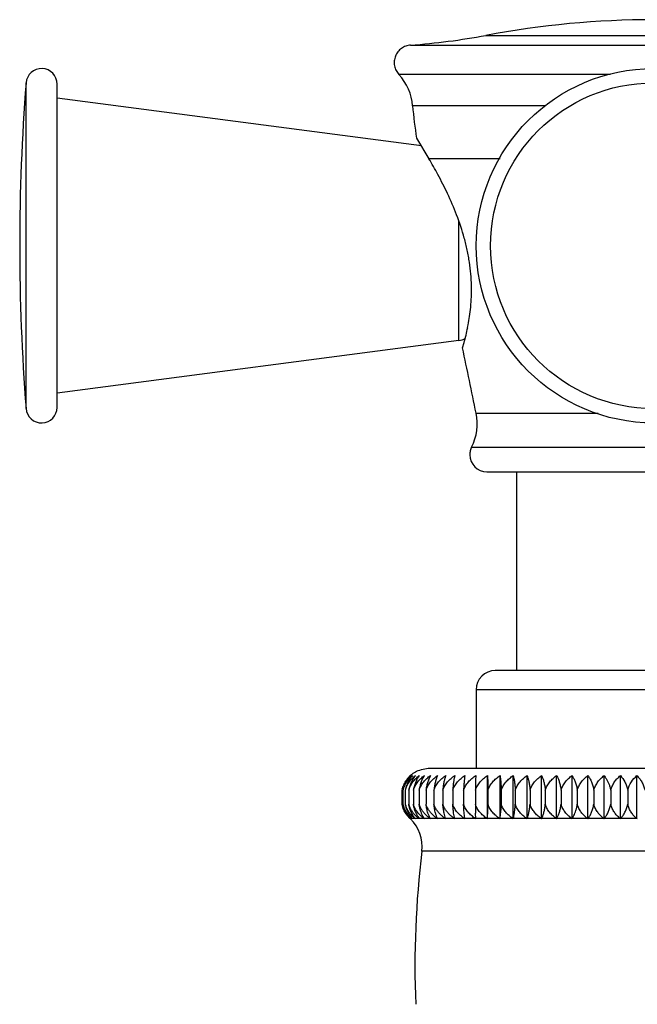
# Model space of a CAD drawing. Units: inches. Extents: x 5.7 to 16.2, y 5.3 to 13.3.
# Drawn here: x 5.7 to 6.9, y 6.7 to 8.6 of the extents above; entities that cross this region are included whole.
import ezdxf

# ---------------------------------------------------------------- set-up
doc = ezdxf.new("R2010")
doc.units = ezdxf.units.IN
doc.header["$LTSCALE"] = 1.21
doc.header["$MEASUREMENT"] = 0
doc.layers.get('0').update_dxf_attribs({"linetype": 'CONTINUOUS'})

msp = doc.modelspace()

# ---------------------------------------------------------------- linework, layer by layer
at = {"color": 9, "linetype": 'CONTINUOUS'}
for p, q in [((6.6135, 8.5661), (7.2619, 8.5661)), ((6.4682, 8.5473), (7.4072, 8.5473)), ((6.8543, 8.4902), (6.4456, 8.4902)), ((5.7251, 7.8445), (5.7251, 8.4742)), ((6.7299, 8.4297), (6.4722, 8.4297)), ((6.6412, 8.3277), (6.5035, 8.3277)), ((6.5616, 7.9759), (6.5616, 8.2061)), ((6.595, 7.8356), (6.8309, 7.8356)), ((6.5862, 7.7703), (7.2892, 7.7703)), ((7.2807, 7.3009), (6.5947, 7.3009)), ((6.467, 7.0525), (6.4668, 7.0525)), ((6.4711, 7.0525), (6.468, 7.0525)), ((6.4765, 7.0525), (6.4713, 7.0525)), ((6.4841, 7.0525), (6.4769, 7.0525)), ((6.4937, 7.0525), (6.4845, 7.0525)), ((6.5055, 7.0525), (6.4943, 7.0525)), ((6.5192, 7.0525), (6.5062, 7.0525)), ((6.5349, 7.0525), (6.52, 7.0525)), ((6.5525, 7.0525), (6.5358, 7.0525)), ((6.5719, 7.0525), (6.5535, 7.0525)), ((6.593, 7.0525), (6.573, 7.0525)), ((6.6157, 7.0525), (6.5942, 7.0525)), ((6.6399, 7.0525), (6.6169, 7.0525)), ((6.6655, 7.0525), (6.6412, 7.0525)), ((6.6923, 7.0525), (6.6669, 7.0525)), ((6.7203, 7.0525), (6.6938, 7.0525)), ((6.7493, 7.0525), (6.7218, 7.0525)), ((6.7792, 7.0525), (6.7509, 7.0525)), ((6.8098, 7.0525), (6.7808, 7.0525)), ((6.8411, 7.0525), (6.8115, 7.0525)), ((6.8727, 7.0525), (6.8427, 7.0525)), ((6.9047, 7.0525), (6.8744, 7.0525)), ((7.3853, 6.9889), (6.4901, 6.9889))]:
    msp.add_line(p, q, dxfattribs=at)
at = {"color": 7, "linetype": 'CONTINUOUS'}
for p, q in [((5.785, 7.8469), (5.785, 8.4719)), ((6.489, 8.3523), (5.785, 8.4444)), ((6.4799, 8.3676), (6.5035, 8.3277)), ((6.5616, 7.9759), (5.785, 7.8744)), ((6.5686, 7.962), (6.5716, 7.9721)), ((6.6156, 7.7224), (7.2598, 7.7224)), ((6.6727, 7.7224), (6.6727, 7.3382)), ((7.2434, 7.3382), (6.6319, 7.3382)), ((6.5947, 7.3009), (6.5947, 7.1493)), ((6.5053, 7.1493), (7.3701, 7.1493)), ((6.6169, 7.0517), (6.6169, 7.1351)), ((6.6411, 7.0517), (6.6411, 7.1351)), ((6.6667, 7.0517), (6.6667, 7.1351)), ((6.6935, 7.0517), (6.6935, 7.1351)), ((6.7215, 7.0517), (6.7215, 7.1351)), ((6.7504, 7.0517), (6.7504, 7.1351)), ((6.7803, 7.0517), (6.7803, 7.1351)), ((6.8109, 7.0517), (6.8109, 7.1351)), ((6.8421, 7.0517), (6.8421, 7.1351)), ((6.8737, 7.0517), (6.8737, 7.1351)), ((6.9056, 7.0517), (6.9056, 7.1351)), ((6.4511, 7.1072), (6.4511, 7.0798)), ((6.4533, 7.1072), (6.4533, 7.0798)), ((6.4579, 7.1072), (6.4579, 7.0798)), ((6.4646, 7.1072), (6.4646, 7.0798)), ((6.4736, 7.1072), (6.4736, 7.0798)), ((6.4847, 7.1072), (6.4847, 7.0798)), ((6.498, 7.1072), (6.498, 7.0798)), ((6.5133, 7.1072), (6.5133, 7.0798)), ((6.5305, 7.1072), (6.5305, 7.0798)), ((6.5497, 7.1072), (6.5497, 7.0798)), ((6.5707, 7.1072), (6.5707, 7.0798)), ((6.5934, 7.1072), (6.5934, 7.0798)), ((6.6177, 7.1072), (6.6177, 7.0798)), ((6.6435, 7.1072), (6.6435, 7.0798)), ((6.6706, 7.1072), (6.6706, 7.0798)), ((6.6991, 7.1072), (6.6991, 7.0798)), ((6.7286, 7.1072), (6.7286, 7.0798)), ((6.7591, 7.1072), (6.7591, 7.0798)), ((6.7904, 7.1072), (6.7904, 7.0798)), ((6.8224, 7.1072), (6.8224, 7.0798)), ((6.855, 7.1072), (6.855, 7.0798)), ((6.8879, 7.1072), (6.8879, 7.0798)), ((6.5038, 7.0572), (6.5017, 7.0628)), ((6.573, 7.0525), (6.5717, 7.0628)), ((6.5942, 7.0525), (6.5937, 7.0628)), ((6.4943, 7.0525), (6.4919, 7.0567)), ((6.5062, 7.0525), (6.5038, 7.0572)), ((6.5942, 7.0517), (6.5942, 7.0525)), ((6.6169, 7.0517), (6.6169, 7.0525))]:
    msp.add_line(p, q, dxfattribs=at)
msp.add_circle((6.9377, 8.1594), 0.3425, dxfattribs=at)
at = {"color": 9, "linetype": 'CONTINUOUS'}
msp.add_circle((6.9377, 8.1594), 0.3149, dxfattribs=at)
at = {"color": 7, "linetype": 'CONTINUOUS'}
for centre, radius, start, end in [((6.9377, 6.8433), 1.753, 79.3437, 100.6563), ((6.3768, 9.824), 1.28, 274.0948, 280.6563), ((5.755, 8.4719), 0.03, 0, 175.4966), ((6.3725, 8.422), 0.1, 4.4411, 43.0466), ((9.7227, 8.1594), 4.01, 175.4966, 184.5034), ((7.1649, 8.4835), 0.6948, 184.4411, 189.6058), ((6.1624, 8.0859), 0.4247, 344.4527, 348.4861), ((6.1893, 8.08), 0.3971, 348.5514, 349.3442), ((6.5577, 8.0057), 0.03, 277.4523, 303.1262), ((-14.0238, 3.6059), 21.0481, 11.59271, 11.94431), ((5.755, 7.8469), 0.03, 184.5034, 360), ((6.497, 7.8155), 0.1, 333.1526, 11.5927), ((6.6156, 7.7554), 0.033, 180.0727, 269.9268), ((6.6319, 7.3009), 0.0372, 90, 180), ((6.5039, 7.0951), 0.0539, 116.4722, 128.3282), ((6.5045, 7.0927), 0.0554, 142.2054, 153.7237), ((6.5092, 7.0947), 0.0572, 146.3002, 157.117), ((6.5055, 7.0937), 0.0561, 144.1611, 149.2798), ((6.5046, 7.0943), 0.055, 132.2069, 144.1828), ((6.5043, 7.0946), 0.0545, 132.1578, 144.2324), ((6.5051, 7.0922), 0.0562, 130.334, 142.2478), ((6.505, 7.0938), 0.0556, 131.1911, 132.1323), ((6.5047, 7.0942), 0.0551, 128.3212, 131.1942), ((6.5012, 7.0939), 0.0519, 164.2931, 165.1871), ((6.5041, 7.094), 0.0546, 165.2687, 166.0665), ((6.503, 7.0934), 0.0537, 153.6716, 164.2619), ((6.5014, 7.0937), 0.0499, 162.4366, 164.3781), ((6.51, 7.0941), 0.0581, 165.6098, 167.0147), ((6.5035, 7.0931), 0.0521, 152.3745, 162.406), ((6.5191, 7.0942), 0.0626, 158.7509, 168.0326), ((6.5042, 7.0936), 0.0483, 160.5267, 163.6453), ((6.5308, 7.0945), 0.0673, 160.5681, 169.1345), ((6.508, 7.0935), 0.0586, 193.4895, 194.1259), ((6.5049, 7.0936), 0.0556, 194.3431, 195.0527), ((6.5074, 7.0933), 0.0579, 194.1096, 199.5371), ((6.5047, 7.0935), 0.0553, 195.0429, 200.7223), ((6.5141, 7.0934), 0.0623, 192.5686, 193.6865), ((6.5047, 7.0937), 0.0532, 195.1268, 201.8006), ((6.513, 7.0931), 0.0611, 193.6676, 198.2521), ((6.522, 7.0929), 0.0655, 191.5533, 196.8617), ((6.5075, 7.0939), 0.0516, 195.8449, 202.7735), ((6.5022, 7.0909), 0.0521, 212.6434, 216.5829), ((6.505, 7.0895), 0.0524, 210.7643, 225.0006), ((6.5128, 7.0941), 0.0502, 196.4898, 203.6386), ((7.4452, 7.0886), 0.8518, 180.5922, 181.7395), ((6.5028, 7.0914), 0.0529, 216.5867, 219.7722), ((6.5036, 7.092), 0.0539, 219.7915, 227.1025), ((6.5045, 7.0945), 0.0557, 221.6236, 228.9286), ((6.4131, 6.9946), 0.079, 46.2545, 47.1028), ((6.4162, 6.9979), 0.0745, 353.0492, 46.2487), ((6.4138, 6.9905), 0.0823, 48.0732, 48.9158), ((6.4143, 6.9988), 0.0759, 44.1542, 45.0033), ((6.5087, 7.0868), 0.0507, 220.2669, 222.5944), ((6.4166, 6.9864), 0.0857, 49.6552, 50.4905), ((6.4173, 7.0029), 0.0734, 41.7554, 42.6009), ((6.5151, 7.0844), 0.0498, 216.1411, 219.8404), ((6.4215, 6.9825), 0.0891, 51.0132, 51.8405), ((6.4221, 7.0068), 0.0714, 39.0187, 39.8523), ((6.5244, 7.0822), 0.0497, 211.9073, 216.6995), ((6.4285, 6.9789), 0.0922, 52.1687, 52.988), ((6.4281, 7.0105), 0.0703, 35.9043, 36.7147), ((6.4376, 6.9753), 0.0954, 53.1523, 53.9631), ((6.4385, 7.016), 0.0667, 32.3746, 33.1942), ((6.4489, 6.9725), 0.098, 53.9579, 54.762), ((6.4422, 7.0168), 0.0733, 28.4536, 29.169), ((6.4622, 6.9697), 0.1006, 54.6247, 55.4217), ((6.4524, 7.0213), 0.0745, 24.0629, 24.7409), ((6.4775, 6.9676), 0.1025, 55.1354, 55.9276), ((6.4515, 7.0221), 0.0896, 19.2732, 19.8171), ((6.4948, 6.966), 0.104, 55.5191, 56.3069), ((6.4447, 7.0244), 0.1124, 14.0827, 14.5046), ((6.514, 6.9648), 0.1051, 55.77, 56.555), ((6.4001, 7.0256), 0.175, 8.5857, 8.8514), ((6.535, 6.9643), 0.1055, 55.8907, 56.6747), ((6.5577, 6.9642), 0.1056, 55.894, 56.6776), ((6.582, 6.9649), 0.105, 55.7654, 56.5508), ((6.8218, 7.0244), 0.1828, 171.1562, 171.4103), ((6.6078, 6.966), 0.104, 55.5186, 56.3064), ((6.7759, 7.0243), 0.1126, 165.4958, 165.9167), ((6.6349, 6.9677), 0.1024, 55.1337, 55.926), ((6.7797, 7.0216), 0.0913, 160.1899, 160.7234), ((6.6633, 6.9698), 0.1004, 54.6193, 55.4168), ((6.7925, 7.02), 0.0778, 155.2776, 155.926), ((6.6928, 6.9724), 0.098, 53.9588, 54.7628), ((6.8145, 7.017), 0.0728, 150.8285, 151.5482), ((6.7232, 6.9755), 0.0953, 53.1457, 53.9571), ((6.8399, 7.0139), 0.0705, 146.8345, 147.6089), ((6.7543, 6.9789), 0.0922, 52.1681, 52.9874), ((6.8679, 7.0105), 0.0703, 143.2853, 144.0956), ((6.7861, 6.9826), 0.089, 51.0084, 51.8361), ((6.8975, 7.0068), 0.0714, 140.1536, 140.9867), ((6.8183, 6.9865), 0.0856, 49.6498, 50.4855), ((6.9284, 7.0029), 0.0733, 137.4039, 138.2487), ((6.8507, 6.9905), 0.0822, 48.0716, 48.9142), ((6.9601, 6.9988), 0.0759, 134.9992, 135.8481), ((8.3116, 6.7668), 1.835, 173.0492, 182.3046)]:
    msp.add_arc(centre, radius, start, end, dxfattribs=at)
for points, knots in [([(6.4682, 8.5473), (6.4666, 8.5472), (6.4635, 8.5467), (6.4589, 8.5454), (6.4545, 8.5435), (6.4504, 8.541), (6.4467, 8.5379), (6.4436, 8.5343), (6.4409, 8.5303), (6.4388, 8.5259), (6.4374, 8.5214), (6.4365, 8.5167), (6.4364, 8.5119), (6.437, 8.5071), (6.4382, 8.5025), (6.4401, 8.498), (6.4425, 8.4939), (6.4445, 8.4914), (6.4456, 8.4902)], [0, 0, 0, 0, 0.062512, 0.125094, 0.187657, 0.250126, 0.312522, 0.374973, 0.437523, 0.500109, 0.562638, 0.625066, 0.68747, 0.749965, 0.812542, 0.875114, 0.9376, 1, 1, 1, 1]), ([(6.5796, 8.0065), (6.5806, 8.0119), (6.5825, 8.0233), (6.5847, 8.0414), (6.5857, 8.0576), (6.586, 8.0714), (6.5859, 8.0937), (6.5839, 8.1164), (6.5801, 8.1392), (6.577, 8.1548), (6.5704, 8.1816), (6.5581, 8.2184), (6.5405, 8.2592), (6.5221, 8.2953), (6.5095, 8.3175), (6.5035, 8.3277)], [0, 0, 0, 0, 0.04857, 0.102724, 0.161725, 0.192816, 0.224824, 0.359819, 0.394777, 0.429981, 0.500681, 0.640373, 0.773519, 0.895223, 1, 1, 1, 1]), ([(6.5862, 7.7703), (6.5851, 7.768), (6.5832, 7.7631), (6.5826, 7.7579), (6.5826, 7.7554)], [0, 0, 0, 0, 0.500543, 1, 1, 1, 1]), ([(6.4799, 7.1434), (6.4838, 7.1453), (6.4921, 7.1483), (6.5009, 7.1493), (6.5053, 7.1493)], [0, 0, 0, 0, 0.499802, 1, 1, 1, 1]), ([(6.4573, 7.1172), (6.4592, 7.1207), (6.4635, 7.1272), (6.4691, 7.1327), (6.4721, 7.1351)], [0, 0, 0, 0, 0.511616, 1, 1, 1, 1]), ([(6.4587, 7.1097), (6.4596, 7.1123), (6.4619, 7.1173), (6.4663, 7.1241), (6.4715, 7.1301), (6.4755, 7.1335), (6.4775, 7.1351)], [0, 0, 0, 0, 0.259628, 0.512555, 0.759197, 1, 1, 1, 1]), ([(6.4721, 7.1351), (6.4697, 7.1326), (6.4653, 7.1269), (6.4621, 7.1204), (6.4608, 7.1169)], [0, 0, 0, 0, 0.475112, 1, 1, 1, 1]), ([(6.4688, 7.1351), (6.4681, 7.1344), (6.4655, 7.1317), (6.4632, 7.1288), (6.4616, 7.1264)], [0, 0, 0, 0, 0.241796, 1, 1, 1, 1]), ([(6.4646, 7.1072), (6.4655, 7.1101), (6.4678, 7.1156), (6.4726, 7.1231), (6.4784, 7.1297), (6.4828, 7.1334), (6.4851, 7.1351)], [0, 0, 0, 0, 0.257842, 0.51041, 0.757641, 1, 1, 1, 1]), ([(6.4775, 7.1351), (6.4765, 7.1338), (6.4722, 7.1283), (6.469, 7.122), (6.4673, 7.1169)], [0, 0, 0, 0, 0.229103, 1, 1, 1, 1]), ([(6.4851, 7.1351), (6.4838, 7.1333), (6.4812, 7.1294), (6.478, 7.1229), (6.4753, 7.1154), (6.4741, 7.11), (6.4736, 7.1072)], [0, 0, 0, 0, 0.217086, 0.455959, 0.717373, 1, 1, 1, 1]), ([(6.4736, 7.1072), (6.4745, 7.1101), (6.4769, 7.1157), (6.4819, 7.1232), (6.4879, 7.1297), (6.4925, 7.1334), (6.4948, 7.1351)], [0, 0, 0, 0, 0.255859, 0.507778, 0.755713, 1, 1, 1, 1]), ([(6.4948, 7.1351), (6.4936, 7.1333), (6.4914, 7.1294), (6.4886, 7.1229), (6.4862, 7.1154), (6.4852, 7.11), (6.4847, 7.1072)], [0, 0, 0, 0, 0.213178, 0.450896, 0.713732, 1, 1, 1, 1]), ([(6.4847, 7.1072), (6.4857, 7.1101), (6.4882, 7.1157), (6.4933, 7.1232), (6.4995, 7.1297), (6.5042, 7.1334), (6.5066, 7.1351)], [0, 0, 0, 0, 0.254163, 0.505536, 0.754076, 1, 1, 1, 1]), ([(6.5066, 7.1351), (6.5056, 7.1333), (6.5037, 7.1294), (6.5012, 7.1228), (6.4993, 7.1153), (6.4983, 7.11), (6.498, 7.1072)], [0, 0, 0, 0, 0.209377, 0.446009, 0.710237, 1, 1, 1, 1]), ([(6.498, 7.1072), (6.499, 7.1101), (6.5015, 7.1157), (6.5068, 7.1232), (6.5131, 7.1297), (6.5179, 7.1334), (6.5204, 7.1351)], [0, 0, 0, 0, 0.252755, 0.50368, 0.752724, 1, 1, 1, 1]), ([(6.5204, 7.1351), (6.5195, 7.1333), (6.5179, 7.1293), (6.516, 7.1228), (6.5143, 7.1153), (6.5136, 7.11), (6.5133, 7.1072)], [0, 0, 0, 0, 0.205831, 0.441482, 0.707017, 1, 1, 1, 1]), ([(6.5133, 7.1072), (6.5143, 7.1101), (6.5169, 7.1157), (6.5222, 7.1232), (6.5287, 7.1297), (6.5336, 7.1334), (6.5361, 7.1351)], [0, 0, 0, 0, 0.251633, 0.502203, 0.751651, 1, 1, 1, 1]), ([(6.5361, 7.1351), (6.5354, 7.1333), (6.5342, 7.1293), (6.5326, 7.1228), (6.5314, 7.1153), (6.5308, 7.11), (6.5305, 7.1072)], [0, 0, 0, 0, 0.202703, 0.437515, 0.704209, 1, 1, 1, 1]), ([(6.5305, 7.1072), (6.5316, 7.1101), (6.5342, 7.1157), (6.5397, 7.1232), (6.5462, 7.1297), (6.5511, 7.1334), (6.5537, 7.1351)], [0, 0, 0, 0, 0.250794, 0.501101, 0.750851, 1, 1, 1, 1]), ([(6.5537, 7.1351), (6.5532, 7.1332), (6.5523, 7.1293), (6.5512, 7.1227), (6.5503, 7.1153), (6.5499, 7.11), (6.5497, 7.1072)], [0, 0, 0, 0, 0.200163, 0.434313, 0.701952, 1, 1, 1, 1]), ([(6.5497, 7.1072), (6.5507, 7.1101), (6.5534, 7.1157), (6.5589, 7.1232), (6.5655, 7.1297), (6.5705, 7.1334), (6.5731, 7.1351)], [0, 0, 0, 0, 0.250237, 0.500369, 0.750321, 1, 1, 1, 1]), ([(6.5731, 7.1351), (6.5728, 7.1332), (6.5723, 7.1292), (6.5716, 7.1227), (6.5711, 7.1153), (6.5708, 7.11), (6.5707, 7.1072)], [0, 0, 0, 0, 0.198368, 0.432059, 0.700368, 1, 1, 1, 1]), ([(6.5707, 7.1072), (6.5717, 7.1101), (6.5744, 7.1157), (6.5799, 7.1232), (6.5866, 7.1297), (6.5916, 7.1334), (6.5942, 7.1351)], [0, 0, 0, 0, 0.249958, 0.500004, 0.750056, 1, 1, 1, 1]), ([(6.5942, 7.1351), (6.5941, 7.1332), (6.5939, 7.1292), (6.5936, 7.1199), (6.5935, 7.1125), (6.5934, 7.1072)], [0, 0, 0, 0, 0.197438, 0.430896, 1, 1, 1, 1]), ([(6.5934, 7.1072), (6.5944, 7.1101), (6.5971, 7.1157), (6.6026, 7.1232), (6.6093, 7.1297), (6.6143, 7.1334), (6.6169, 7.1351)], [0, 0, 0, 0, 0.249958, 0.500004, 0.750056, 1, 1, 1, 1]), ([(6.6169, 7.1351), (6.617, 7.1332), (6.6172, 7.1292), (6.6175, 7.1199), (6.6176, 7.1125), (6.6177, 7.1072)], [0, 0, 0, 0, 0.197438, 0.430896, 1, 1, 1, 1]), ([(6.6177, 7.1072), (6.6187, 7.1101), (6.6214, 7.1157), (6.6269, 7.1232), (6.6335, 7.1297), (6.6385, 7.1334), (6.6411, 7.1351)], [0, 0, 0, 0, 0.250237, 0.500369, 0.750321, 1, 1, 1, 1]), ([(6.6411, 7.1351), (6.6414, 7.1332), (6.6419, 7.1292), (6.6426, 7.1227), (6.6431, 7.1153), (6.6434, 7.11), (6.6435, 7.1072)], [0, 0, 0, 0, 0.198368, 0.432059, 0.700368, 1, 1, 1, 1]), ([(6.6435, 7.1072), (6.6445, 7.1101), (6.6471, 7.1157), (6.6526, 7.1232), (6.6591, 7.1297), (6.6641, 7.1334), (6.6667, 7.1351)], [0, 0, 0, 0, 0.250795, 0.501102, 0.750852, 1, 1, 1, 1]), ([(6.6667, 7.1351), (6.6671, 7.1332), (6.668, 7.1293), (6.6691, 7.1227), (6.6701, 7.1153), (6.6705, 7.11), (6.6706, 7.1072)], [0, 0, 0, 0, 0.200163, 0.434313, 0.701952, 1, 1, 1, 1]), ([(6.6706, 7.1072), (6.6716, 7.1101), (6.6742, 7.1157), (6.6796, 7.1232), (6.6861, 7.1297), (6.691, 7.1334), (6.6935, 7.1351)], [0, 0, 0, 0, 0.251633, 0.502203, 0.751651, 1, 1, 1, 1]), ([(6.6935, 7.1351), (6.6942, 7.1333), (6.6954, 7.1293), (6.697, 7.1228), (6.6982, 7.1153), (6.6988, 7.11), (6.6991, 7.1072)], [0, 0, 0, 0, 0.202703, 0.437515, 0.704209, 1, 1, 1, 1]), ([(6.6991, 7.1072), (6.7, 7.1101), (6.7026, 7.1157), (6.7078, 7.1232), (6.7142, 7.1297), (6.719, 7.1334), (6.7215, 7.1351)], [0, 0, 0, 0, 0.252755, 0.50368, 0.752724, 1, 1, 1, 1]), ([(6.7215, 7.1351), (6.7223, 7.1333), (6.7239, 7.1293), (6.7259, 7.1228), (6.7275, 7.1153), (6.7283, 7.11), (6.7286, 7.1072)], [0, 0, 0, 0, 0.205831, 0.441482, 0.707017, 1, 1, 1, 1]), ([(6.7286, 7.1072), (6.7295, 7.1101), (6.732, 7.1157), (6.7371, 7.1232), (6.7433, 7.1297), (6.748, 7.1334), (6.7504, 7.1351)], [0, 0, 0, 0, 0.254163, 0.505536, 0.754076, 1, 1, 1, 1]), ([(6.7504, 7.1351), (6.7515, 7.1333), (6.7534, 7.1294), (6.7558, 7.1228), (6.7578, 7.1153), (6.7587, 7.11), (6.7591, 7.1072)], [0, 0, 0, 0, 0.209377, 0.446009, 0.710237, 1, 1, 1, 1]), ([(6.7591, 7.1072), (6.76, 7.1101), (6.7624, 7.1157), (6.7674, 7.1232), (6.7734, 7.1297), (6.7779, 7.1334), (6.7803, 7.1351)], [0, 0, 0, 0, 0.255859, 0.507778, 0.755713, 1, 1, 1, 1]), ([(6.7803, 7.1351), (6.7815, 7.1333), (6.7837, 7.1294), (6.7866, 7.1229), (6.7889, 7.1154), (6.79, 7.11), (6.7904, 7.1072)], [0, 0, 0, 0, 0.213178, 0.450896, 0.713732, 1, 1, 1, 1]), ([(6.7904, 7.1072), (6.7913, 7.1101), (6.7936, 7.1156), (6.7984, 7.1231), (6.8042, 7.1297), (6.8086, 7.1334), (6.8109, 7.1351)], [0, 0, 0, 0, 0.257842, 0.51041, 0.757641, 1, 1, 1, 1]), ([(6.8109, 7.1351), (6.8122, 7.1333), (6.8148, 7.1294), (6.818, 7.1229), (6.8207, 7.1154), (6.8219, 7.11), (6.8224, 7.1072)], [0, 0, 0, 0, 0.217086, 0.455959, 0.717373, 1, 1, 1, 1]), ([(6.8224, 7.1072), (6.8233, 7.1101), (6.8255, 7.1156), (6.8301, 7.1231), (6.8356, 7.1296), (6.8399, 7.1334), (6.8421, 7.1351)], [0, 0, 0, 0, 0.260113, 0.513434, 0.759864, 1, 1, 1, 1]), ([(6.8421, 7.1351), (6.8436, 7.1333), (6.8472, 7.1284), (6.8509, 7.1211), (6.8535, 7.1135), (6.8545, 7.1093), (6.855, 7.1072)], [0, 0, 0, 0, 0.22102, 0.588301, 0.78909, 1, 1, 1, 1]), ([(6.855, 7.1072), (6.8558, 7.1101), (6.8579, 7.1156), (6.8622, 7.1231), (6.8675, 7.1296), (6.8716, 7.1334), (6.8737, 7.1351)], [0, 0, 0, 0, 0.262665, 0.516847, 0.762384, 1, 1, 1, 1]), ([(6.8737, 7.1351), (6.8771, 7.1315), (6.8815, 7.1251), (6.8857, 7.1155), (6.8873, 7.11), (6.8879, 7.1072)], [0, 0, 0, 0, 0.465433, 0.724372, 1, 1, 1, 1]), ([(6.8879, 7.1072), (6.8894, 7.1128), (6.8941, 7.1231), (6.9015, 7.1316), (6.9056, 7.1351)], [0, 0, 0, 0, 0.520478, 1, 1, 1, 1]), ([(6.9056, 7.1351), (6.9074, 7.1333), (6.9108, 7.1295), (6.9151, 7.123), (6.9187, 7.1155), (6.9204, 7.11), (6.9211, 7.1072)], [0, 0, 0, 0, 0.228356, 0.470774, 0.728158, 1, 1, 1, 1]), ([(6.4628, 7.0575), (6.4618, 7.0587), (6.4598, 7.0611), (6.4562, 7.0664), (6.4541, 7.0709), (6.4529, 7.0739)], [0, 0, 0, 0, 0.240689, 0.487616, 1, 1, 1, 1]), ([(6.46, 7.0628), (6.4595, 7.0636), (6.4575, 7.0672), (6.4559, 7.071), (6.455, 7.0739)], [0, 0, 0, 0, 0.241869, 1, 1, 1, 1]), ([(6.4711, 7.0525), (6.4678, 7.0553), (6.4631, 7.0601), (6.4582, 7.0676), (6.4562, 7.0718), (6.4553, 7.0739)], [0, 0, 0, 0, 0.485452, 0.739068, 1, 1, 1, 1]), ([(6.47, 7.0541), (6.4677, 7.0568), (6.4634, 7.0631), (6.4605, 7.0701), (6.4594, 7.0739)], [0, 0, 0, 0, 0.473622, 1, 1, 1, 1]), ([(6.4765, 7.0525), (6.473, 7.0553), (6.4681, 7.06), (6.4629, 7.0676), (6.4608, 7.0718), (6.4599, 7.0739)], [0, 0, 0, 0, 0.488356, 0.741256, 1, 1, 1, 1]), ([(6.4749, 7.055), (6.4737, 7.0567), (6.4714, 7.0602), (6.4685, 7.0661), (6.4662, 7.0727), (6.4651, 7.0774), (6.4646, 7.0798)], [0, 0, 0, 0, 0.224653, 0.466467, 0.725642, 1, 1, 1, 1]), ([(6.4841, 7.0525), (6.4823, 7.0539), (6.4788, 7.0568), (6.474, 7.0618), (6.4699, 7.0676), (6.4677, 7.0718), (6.4668, 7.0739)], [0, 0, 0, 0, 0.243727, 0.491346, 0.743407, 1, 1, 1, 1]), ([(6.4822, 7.0559), (6.4812, 7.0576), (6.4793, 7.061), (6.4769, 7.0667), (6.4749, 7.073), (6.474, 7.0775), (6.4736, 7.0798)], [0, 0, 0, 0, 0.222945, 0.464476, 0.724311, 1, 1, 1, 1]), ([(6.4937, 7.0525), (6.4915, 7.0542), (6.4871, 7.0578), (6.4814, 7.0642), (6.4767, 7.0716), (6.4745, 7.077), (6.4736, 7.0798)], [0, 0, 0, 0, 0.244317, 0.492208, 0.744178, 1, 1, 1, 1]), ([(6.4919, 7.0567), (6.491, 7.0583), (6.4894, 7.0617), (6.4875, 7.0672), (6.4858, 7.0733), (6.4851, 7.0776), (6.4847, 7.0798)], [0, 0, 0, 0, 0.221384, 0.462657, 0.723091, 1, 1, 1, 1]), ([(6.4993, 7.0575), (6.4976, 7.059), (6.4945, 7.0622), (6.4904, 7.0675), (6.4871, 7.0734), (6.4854, 7.0777), (6.4847, 7.0798)], [0, 0, 0, 0, 0.24673, 0.495652, 0.746805, 1, 1, 1, 1]), ([(6.5017, 7.0628), (6.5008, 7.0654), (6.4993, 7.071), (6.4984, 7.0768), (6.498, 7.0798)], [0, 0, 0, 0, 0.474855, 1, 1, 1, 1]), ([(6.5129, 7.0575), (6.5112, 7.059), (6.508, 7.0622), (6.5038, 7.0675), (6.5004, 7.0734), (6.4987, 7.0776), (6.498, 7.0798)], [0, 0, 0, 0, 0.247824, 0.497103, 0.747867, 1, 1, 1, 1]), ([(6.5163, 7.0628), (6.5156, 7.0654), (6.5144, 7.0711), (6.5136, 7.0768), (6.5133, 7.0798)], [0, 0, 0, 0, 0.47319, 1, 1, 1, 1]), ([(6.5284, 7.0575), (6.5267, 7.059), (6.5235, 7.0622), (6.5192, 7.0675), (6.5157, 7.0734), (6.514, 7.0776), (6.5133, 7.0798)], [0, 0, 0, 0, 0.248699, 0.498265, 0.748719, 1, 1, 1, 1]), ([(6.52, 7.0525), (6.5193, 7.0541), (6.5179, 7.0574), (6.5169, 7.0609), (6.5163, 7.0628)], [0, 0, 0, 0, 0.469959, 1, 1, 1, 1]), ([(6.533, 7.0628), (6.5324, 7.0654), (6.5314, 7.0711), (6.5308, 7.0768), (6.5305, 7.0798)], [0, 0, 0, 0, 0.471778, 1, 1, 1, 1]), ([(6.5459, 7.0575), (6.5442, 7.059), (6.5409, 7.0622), (6.5366, 7.0675), (6.5331, 7.0734), (6.5313, 7.0776), (6.5305, 7.0798)], [0, 0, 0, 0, 0.249355, 0.499137, 0.74936, 1, 1, 1, 1]), ([(6.5358, 7.0525), (6.5353, 7.0541), (6.5342, 7.0575), (6.5334, 7.0609), (6.533, 7.0628)], [0, 0, 0, 0, 0.467334, 1, 1, 1, 1]), ([(6.5514, 7.0628), (6.551, 7.0654), (6.5503, 7.0711), (6.5499, 7.0768), (6.5497, 7.0798)], [0, 0, 0, 0, 0.470671, 1, 1, 1, 1]), ([(6.5719, 7.0525), (6.5694, 7.0541), (6.5646, 7.0577), (6.5583, 7.0641), (6.5532, 7.0715), (6.5507, 7.077), (6.5497, 7.0798)], [0, 0, 0, 0, 0.249784, 0.499694, 0.749763, 1, 1, 1, 1]), ([(6.5535, 7.0525), (6.5531, 7.0541), (6.5523, 7.0575), (6.5517, 7.0609), (6.5514, 7.0628)], [0, 0, 0, 0, 0.465141, 1, 1, 1, 1]), ([(6.5717, 7.0628), (6.5715, 7.0654), (6.5711, 7.0711), (6.5708, 7.0768), (6.5707, 7.0798)], [0, 0, 0, 0, 0.469908, 1, 1, 1, 1]), ([(6.593, 7.0525), (6.5905, 7.0541), (6.5857, 7.0577), (6.5793, 7.0641), (6.5742, 7.0715), (6.5717, 7.077), (6.5707, 7.0798)], [0, 0, 0, 0, 0.250053, 0.500064, 0.75004, 1, 1, 1, 1]), ([(6.6157, 7.0525), (6.6132, 7.0541), (6.6084, 7.0577), (6.602, 7.0641), (6.5968, 7.0715), (6.5944, 7.077), (6.5934, 7.0798)], [0, 0, 0, 0, 0.250053, 0.500064, 0.75004, 1, 1, 1, 1]), ([(6.6169, 7.0525), (6.6171, 7.0564), (6.6175, 7.0655), (6.6176, 7.0746), (6.6177, 7.0798)], [0, 0, 0, 0, 0.431661, 1, 1, 1, 1]), ([(6.6399, 7.0525), (6.6374, 7.0541), (6.6326, 7.0577), (6.6263, 7.0641), (6.6211, 7.0715), (6.6187, 7.077), (6.6177, 7.0798)], [0, 0, 0, 0, 0.249784, 0.499694, 0.749763, 1, 1, 1, 1]), ([(6.6412, 7.0525), (6.6415, 7.0543), (6.642, 7.0582), (6.6426, 7.0646), (6.6432, 7.0719), (6.6434, 7.0771), (6.6435, 7.0798)], [0, 0, 0, 0, 0.198854, 0.432786, 0.701614, 1, 1, 1, 1]), ([(6.6655, 7.0525), (6.663, 7.0541), (6.6583, 7.0578), (6.652, 7.0641), (6.6469, 7.0715), (6.6444, 7.077), (6.6435, 7.0798)], [0, 0, 0, 0, 0.249245, 0.498953, 0.749207, 1, 1, 1, 1]), ([(6.6669, 7.0525), (6.6673, 7.0543), (6.6682, 7.0582), (6.6692, 7.0646), (6.6701, 7.0719), (6.6705, 7.0771), (6.6706, 7.0798)], [0, 0, 0, 0, 0.200478, 0.434954, 0.703121, 1, 1, 1, 1]), ([(6.6923, 7.0525), (6.6899, 7.0541), (6.6852, 7.0578), (6.679, 7.0641), (6.674, 7.0715), (6.6716, 7.077), (6.6706, 7.0798)], [0, 0, 0, 0, 0.248433, 0.497838, 0.748373, 1, 1, 1, 1]), ([(6.6938, 7.0525), (6.6944, 7.0543), (6.6956, 7.0582), (6.6971, 7.0646), (6.6983, 7.0719), (6.6988, 7.0771), (6.6991, 7.0798)], [0, 0, 0, 0, 0.203058, 0.438066, 0.705279, 1, 1, 1, 1]), ([(6.7203, 7.0525), (6.7179, 7.0542), (6.7133, 7.0578), (6.7073, 7.0642), (6.7023, 7.0715), (6.7, 7.077), (6.6991, 7.0798)], [0, 0, 0, 0, 0.247344, 0.496345, 0.747257, 1, 1, 1, 1]), ([(6.7218, 7.0525), (6.7226, 7.0543), (6.7242, 7.0581), (6.7261, 7.0645), (6.7276, 7.0719), (6.7283, 7.0771), (6.7286, 7.0798)], [0, 0, 0, 0, 0.206103, 0.441918, 0.707967, 1, 1, 1, 1]), ([(6.7493, 7.0525), (6.747, 7.0542), (6.7425, 7.0578), (6.7366, 7.0642), (6.7318, 7.0715), (6.7295, 7.077), (6.7286, 7.0798)], [0, 0, 0, 0, 0.245974, 0.494469, 0.745859, 1, 1, 1, 1]), ([(6.7509, 7.0525), (6.7519, 7.0543), (6.7537, 7.0581), (6.756, 7.0645), (6.7579, 7.0718), (6.7587, 7.0771), (6.7591, 7.0798)], [0, 0, 0, 0, 0.209567, 0.446328, 0.711057, 1, 1, 1, 1]), ([(6.7792, 7.0525), (6.7769, 7.0542), (6.7726, 7.0578), (6.7668, 7.0642), (6.7622, 7.0716), (6.7599, 7.077), (6.7591, 7.0798)], [0, 0, 0, 0, 0.244317, 0.492208, 0.744178, 1, 1, 1, 1]), ([(6.7808, 7.0525), (6.7819, 7.0542), (6.7838, 7.0575), (6.7861, 7.0627), (6.7879, 7.068), (6.7894, 7.0737), (6.7901, 7.0777), (6.7904, 7.0798)], [0, 0, 0, 0, 0.213259, 0.389201, 0.57969, 0.783934, 1, 1, 1, 1]), ([(6.8098, 7.0525), (6.8076, 7.0542), (6.8034, 7.0578), (6.7988, 7.0631), (6.7957, 7.0678), (6.7928, 7.0729), (6.7912, 7.077), (6.7904, 7.0798)], [0, 0, 0, 0, 0.242315, 0.489448, 0.615176, 0.742272, 1, 1, 1, 1]), ([(6.8115, 7.0525), (6.8128, 7.0542), (6.8152, 7.058), (6.8183, 7.0644), (6.8208, 7.0718), (6.822, 7.0771), (6.8224, 7.0798)], [0, 0, 0, 0, 0.217137, 0.456069, 0.71794, 1, 1, 1, 1]), ([(6.8411, 7.0525), (6.8389, 7.0542), (6.8359, 7.0569), (6.8323, 7.061), (6.8289, 7.0654), (6.8252, 7.0716), (6.8232, 7.077), (6.8224, 7.0798)], [0, 0, 0, 0, 0.240082, 0.362493, 0.486616, 0.740019, 1, 1, 1, 1]), ([(6.8427, 7.0525), (6.8442, 7.0542), (6.8469, 7.058), (6.8504, 7.0644), (6.8531, 7.0718), (6.8544, 7.0771), (6.855, 7.0798)], [0, 0, 0, 0, 0.220981, 0.46107, 0.721503, 1, 1, 1, 1]), ([(6.8727, 7.0525), (6.8707, 7.0542), (6.8678, 7.0569), (6.8644, 7.061), (6.8611, 7.0654), (6.8577, 7.0716), (6.8557, 7.077), (6.855, 7.0798)], [0, 0, 0, 0, 0.237548, 0.359292, 0.483193, 0.737502, 1, 1, 1, 1]), ([(6.8744, 7.0525), (6.876, 7.0542), (6.879, 7.058), (6.8828, 7.0644), (6.8859, 7.0717), (6.8873, 7.0771), (6.8879, 7.0798)], [0, 0, 0, 0, 0.224729, 0.465981, 0.725023, 1, 1, 1, 1]), ([(6.9047, 7.0525), (6.9028, 7.0542), (6.8991, 7.0579), (6.8943, 7.0643), (6.8904, 7.0717), (6.8886, 7.077), (6.8879, 7.0798)], [0, 0, 0, 0, 0.234767, 0.479304, 0.734676, 1, 1, 1, 1]), ([(6.5055, 7.0525), (6.5049, 7.0529), (6.5028, 7.0545), (6.5007, 7.0562), (6.4993, 7.0575)], [0, 0, 0, 0, 0.249179, 1, 1, 1, 1]), ([(6.5192, 7.0525), (6.5187, 7.0529), (6.5165, 7.0545), (6.5144, 7.0562), (6.5129, 7.0575)], [0, 0, 0, 0, 0.24945, 1, 1, 1, 1]), ([(6.5349, 7.0525), (6.5344, 7.0529), (6.5321, 7.0545), (6.53, 7.0561), (6.5284, 7.0575)], [0, 0, 0, 0, 0.24966, 1, 1, 1, 1]), ([(6.5525, 7.0525), (6.552, 7.0529), (6.5497, 7.0545), (6.5475, 7.0561), (6.5459, 7.0575)], [0, 0, 0, 0, 0.249815, 1, 1, 1, 1])]:
    msp.add_open_spline(points, degree=3, knots=knots, dxfattribs=at)

doc.saveas('drawing.dxf')
